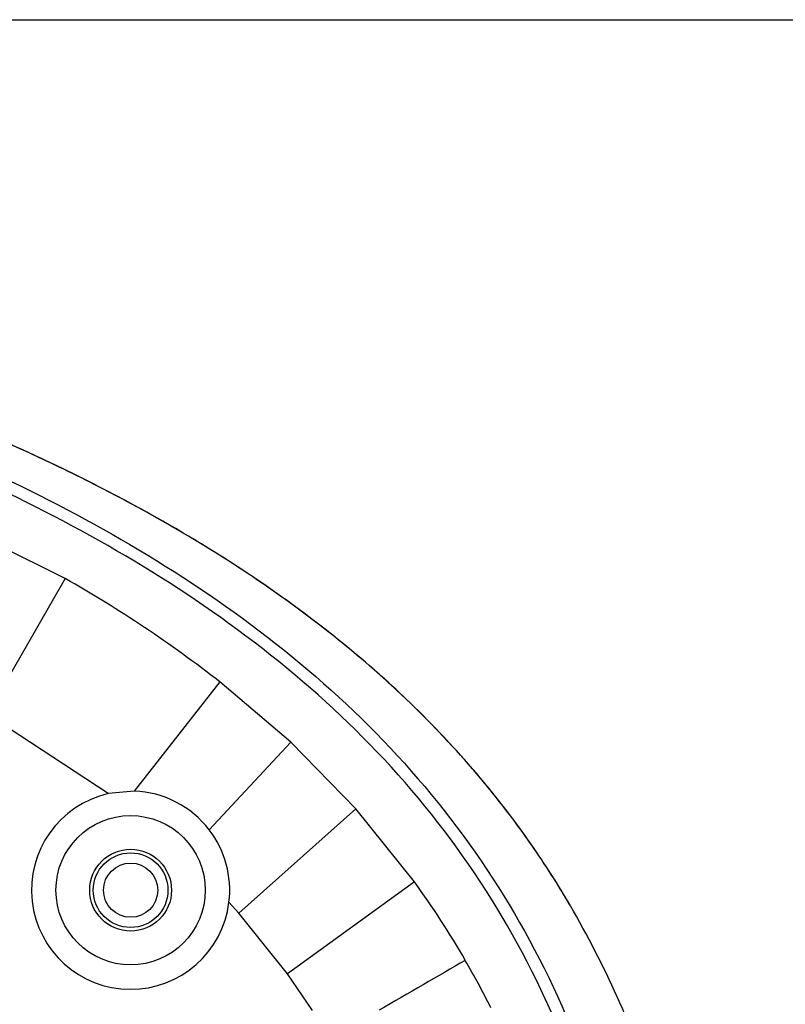
# Model space of a CAD drawing. Extents: x -311 to 296, y -570 to 386.
# Drawn here: x 190 to 198, y 159 to 169 of the extents above; entities that cross this region are included whole.
import ezdxf

# ---------------------------------------------------------------- set-up
doc = ezdxf.new("R2010")
doc.units = 0
for name, color, linetype in [('DEFAULT', 7, 'CONTINUOUS'), ('DV13_デフォルト', 7, 'CONTINUOUS'), ('DV1_ﾃ_ﾌｫﾙﾄ', 7, 'CONTINUOUS')]:
    doc.layers.add(name, color=color, linetype=linetype)

# ---------------------------------------------------------------- blocks, each defined once
blk = doc.blocks.new('SE')
at = {"layer": 'DV13_デフォルト', "color": 7, "linetype": 'CONTINUOUS'}
for p, q in [((190.773, 163.423), (189.1449, 164.2356)), ((190.773, 163.423), (190.0118, 162.0981)), ((192.2858, 162.4131), (191.4482, 161.3448)), ((192.9791, 161.8221), (192.2858, 162.4131)), ((191.1953, 161.3207), (190.0118, 162.0981)), ((192.9791, 161.8221), (192.1813, 160.9669)), ((193.6169, 161.1702), (192.9791, 161.8221)), ((191.4482, 161.3448), (191.1975, 161.3212)), ((193.6169, 161.1702), (192.471, 160.1527)), ((194.1888, 160.4582), (193.6169, 161.1702)), ((194.1888, 160.4582), (192.947, 159.5599)), ((192.471, 160.1527), (192.3752, 160.2586)), ((192.947, 159.5599), (192.471, 160.1527)), ((193.1924, 159.1989), (192.947, 159.5599))]:
    blk.add_line(p, q, dxfattribs=at)
for radius in [0.73, 0.4, 0.365, 0.265]:
    blk.add_circle((191.4133, 160.3764), radius, dxfattribs=at)
for centre, radius, start, end in [((184.5735, 152.4996), 12.56, 52.11873, 60.42324), ((191.4133, 160.3764), 0.9691, 102.99677, 353.019), ((191.4133, 160.3764), 0.9691, 102.86506, 102.99677), ((191.4125, 160.3756), 0.9699, 37.56337, 87.89168), ((191.4136, 160.3761), 0.9687, 353.03504, 37.58224), ((186.9546, 155.228), 8.9269, 29.99431, 35.86603), ((187.3892, 155.3837), 9.6292, 18.26045, 30.17769), ((187.3469, 155.3645), 9.6753, 18.29071, 30.15015), ((186.7901, 155.1345), 9.116, 26.6769, 29.98647)]:
    blk.add_arc(centre, radius, start, end, dxfattribs=at)
for points, knots in [([(195.7133, 160.2242), (195.595, 160.4266), (195.4687, 160.6244), (195.1548, 161.0759), (194.9611, 161.3252), (194.5494, 161.8027), (194.3313, 162.0309), (193.8747, 162.4657), (193.6362, 162.6724), (193.1429, 163.0647), (192.8881, 163.2505), (192.3661, 163.6026), (192.0987, 163.769), (191.555, 164.0841), (191.2784, 164.2329), (190.7185, 164.5147), (190.4351, 164.6478), (189.5774, 165.0263), (188.9958, 165.251), (187.8214, 165.658), (187.2282, 165.8402), (186.0339, 166.1717), (185.4329, 166.3208), (184.2247, 166.5926), (183.6179, 166.7152), (182.3997, 166.939), (181.7882, 167.0402), (180.5628, 167.2259), (179.9481, 167.3104), (178.7167, 167.4664), (178.1, 167.5379), (176.2462, 167.7371), (175.0064, 167.85), (172.5217, 168.0505), (171.2767, 168.1383), (167.5347, 168.3761), (165.031, 168.5005), (160.0115, 168.6967), (157.4956, 168.7681), (152.4575, 168.8628), (149.9355, 168.886), (147.4133, 168.8861)], [0, 0, 0, 0, 0.013843, 0.013843, 0.03245, 0.03245, 0.051056, 0.051056, 0.069663, 0.069663, 0.08827, 0.08827, 0.106877, 0.106877, 0.125483, 0.125483, 0.14409, 0.14409, 0.181303, 0.181303, 0.218517, 0.218517, 0.25573, 0.25573, 0.292944, 0.292944, 0.330157, 0.330157, 0.367371, 0.367371, 0.404584, 0.404584, 0.479011, 0.479011, 0.553438, 0.553438, 0.702292, 0.702292, 0.851146, 0.851146, 1, 1, 1, 1]), ([(147.4133, 168.7145), (151.7297, 168.7144), (156.0459, 168.6335), (162.5162, 168.4019), (164.6723, 168.3065), (168.9823, 168.073), (171.1363, 167.9365), (175.4388, 167.5949), (177.5881, 167.391), (181.8637, 166.8156), (183.9966, 166.4433), (187.1066, 165.5994), (188.1296, 165.2704), (189.6306, 164.6611), (190.1269, 164.4375), (191.0895, 163.9462), (191.5571, 163.6782), (192.4575, 163.0849), (192.893, 162.7572), (193.7055, 162.0392), (194.0793, 161.652), (194.7543, 160.8145), (195.0578, 160.3593), (195.5741, 159.4061), (195.7869, 158.9115), (195.9608, 158.4015)], [0, 0, 0, 0, 0.25, 0.25, 0.375, 0.375, 0.5, 0.5, 0.625, 0.625, 0.75, 0.75, 0.8125, 0.8125, 0.84375, 0.84375, 0.875, 0.875, 0.90625, 0.90625, 0.9375, 0.9375, 0.96875, 0.96875, 1, 1, 1, 1]), ([(195.8437, 158.3807), (195.6683, 158.89), (195.4542, 159.3816), (194.938, 160.3248), (194.6318, 160.7798), (193.9514, 161.6143), (193.5763, 161.9976), (192.7659, 162.7055), (192.3279, 163.0315), (190.9751, 163.9128), (190.0135, 164.3838), (188.0194, 165.1868), (186.9883, 165.5159), (183.8789, 166.3522), (181.7592, 166.7188), (177.494, 167.2886), (175.3526, 167.4905), (171.0629, 167.829), (168.9157, 167.9644), (164.6191, 168.196), (162.4695, 168.2906), (156.0194, 168.5205), (151.7163, 168.601), (147.4133, 168.601)], [0, 0, 0, 0, 0.03125, 0.03125, 0.0625, 0.0625, 0.09375, 0.09375, 0.125, 0.125, 0.1875, 0.1875, 0.25, 0.25, 0.375, 0.375, 0.5, 0.5, 0.625, 0.625, 0.75, 0.75, 1, 1, 1, 1]), ([(195.7133, 160.2241), (195.6669, 160.3019), (195.5746, 160.4567), (195.4282, 160.6822), (195.2771, 160.9013), (195.1211, 161.1135), (194.9607, 161.319), (194.682, 161.6559), (194.2628, 162.1075), (193.6792, 162.6427), (193.0555, 163.1352), (192.4046, 163.5825), (191.7237, 163.9936), (191.0303, 164.3644), (190.3147, 164.7058), (189.5961, 165.0135), (188.8596, 165.2979), (188.2958, 165.4951), (187.8999, 165.6253), (187.683, 165.6948), (187.4631, 165.7632), (187.2403, 165.8307), (187.0145, 165.8974), (186.8627, 165.9406), (186.7865, 165.9624)], [0, 0, 0, 0, 0.024829, 0.049396, 0.073711, 0.097779, 0.121599, 0.14517, 0.217659, 0.290297, 0.362099, 0.43544, 0.506905, 0.580592, 0.651877, 0.725753, 0.796936, 0.870919, 0.891824, 0.912971, 0.934361, 0.955995, 0.977874, 1, 1, 1, 1])]:
    blk.add_open_spline(points, degree=3, knots=knots, dxfattribs=at)
blk.add_open_spline([(194.6859, 159.6906), (194.4192, 159.5364), (194.133, 159.3708), (193.8423, 159.2026)], degree=3, dxfattribs=at)
at = {"layer": 'DV1_ﾃ_ﾌｫﾙﾄ', "color": 7, "linetype": 'CONTINUOUS'}
blk.add_line((148.4373, 168.8861), (211.8757, 168.8861), dxfattribs=at)

msp = doc.modelspace()

# ---------------------------------------------------------------- block references
at = {"layer": 'DEFAULT'}
msp.add_blockref('SE', (0, 0), dxfattribs=at)

doc.saveas('drawing.dxf')
